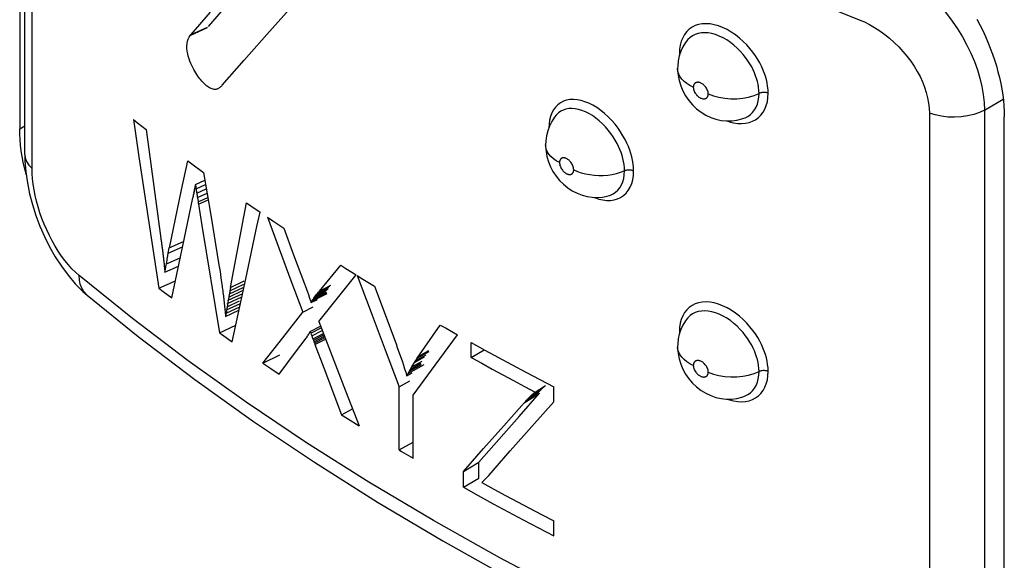
# Model space of a CAD drawing. Units: millimetres. Extents: x 121 to 191, y 1 to 202.
# Drawn here: x 152 to 158, y 45 to 49 of the extents above; entities that cross this region are included whole.
import ezdxf

# ---------------------------------------------------------------- set-up
doc = ezdxf.new("R2010")
doc.units = ezdxf.units.MM
doc.header["$LTSCALE"] = 16.335
doc.layers.get('0').update_dxf_attribs({"linetype": 'CONTINUOUS'})
doc.layers.add('ASSI', color=7, linetype='CONTINUOUS')
doc.layers.add('RACCORDO', color=7, linetype='CONTINUOUS')

msp = doc.modelspace()

# ---------------------------------------------------------------- linework, layer by layer
at = {"color": 7, "linetype": 'CONTINUOUS'}
for p, q in [((152.547, 48.3621), (152.5759, 48.3394)), ((152.547, 48.3621), (152.5848, 48.1092)), ((152.5759, 48.3394), (152.634, 48.2942)), ((152.634, 48.2942), (152.7329, 47.5588)), ((152.5848, 48.1092), (152.7184, 47.2233)), ((152.8729, 47.8862), (152.9147, 48.0821)), ((152.9147, 48.0821), (152.95, 48.0561)), ((152.95, 48.0561), (153.0211, 48.0042)), ((153.0211, 48.0042), (153.0691, 47.7149)), ((152.9658, 47.9234), (153.0296, 47.9524)), ((152.79, 47.4951), (152.8729, 47.8862)), ((152.9552, 47.8636), (152.9556, 47.8655)), ((152.9556, 47.8655), (152.9559, 47.8675)), ((152.9571, 47.8753), (152.9574, 47.8773)), ((152.9595, 47.8867), (152.9599, 47.8886)), ((152.9702, 47.8935), (153.0346, 47.9228)), ((152.9741, 47.8683), (152.9747, 47.864)), ((152.9747, 47.864), (153.0394, 47.8935)), ((152.9794, 47.8347), (153.0443, 47.8643)), ((152.8893, 47.5519), (152.9485, 47.8314)), ((152.9528, 47.8523), (152.9532, 47.8542)), ((152.9532, 47.8542), (152.9536, 47.856)), ((152.9794, 47.8347), (152.9843, 47.8049)), ((152.9843, 47.8049), (153.0492, 47.8345)), ((153.3107, 47.7987), (153.3412, 47.7777)), ((153.3412, 47.7777), (153.4023, 47.7357)), ((153.0691, 47.7149), (153.125, 47.381)), ((153.4528, 47.7013), (153.4891, 47.6767)), ((153.4528, 47.7013), (153.5317, 47.4877)), ((153.4891, 47.6767), (153.5622, 47.6277)), ((153.5622, 47.6277), (153.6289, 47.4482)), ((152.8062, 47.1568), (152.8893, 47.5519)), ((152.7774, 47.4285), (152.7829, 47.4591)), ((152.7829, 47.4591), (152.8787, 47.5013)), ((152.7829, 47.4591), (152.7899, 47.4951)), ((153.5317, 47.4877), (153.6111, 47.2743)), ((152.7699, 47.3869), (152.8632, 47.428)), ((152.77, 47.3869), (152.7721, 47.3989)), ((152.7721, 47.3989), (152.7743, 47.411)), ((152.7743, 47.411), (152.7764, 47.423)), ((152.7764, 47.423), (152.7774, 47.4285)), ((153.6289, 47.4482), (153.7029, 47.2509)), ((152.7605, 47.3315), (152.8513, 47.3714)), ((152.7605, 47.3315), (152.7621, 47.3407)), ((152.7621, 47.3407), (152.7684, 47.3777)), ((152.7684, 47.3777), (152.7699, 47.3869)), ((153.125, 47.381), (153.132, 47.3362)), ((153.132, 47.3362), (153.1387, 47.2917)), ((153.8031, 47.2032), (153.9474, 47.3778)), ((153.9474, 47.3778), (153.982, 47.356)), ((153.982, 47.356), (154.0516, 47.3125)), ((152.7184, 47.2233), (152.8305, 47.2723)), ((153.1387, 47.2917), (153.1449, 47.248)), ((153.2144, 46.8599), (153.3054, 47.2852)), ((153.6111, 47.2743), (153.6912, 47.0611)), ((153.9245, 47.1552), (154.0516, 47.3125)), ((154.058, 47.3085), (154.0971, 47.2844)), ((154.058, 47.3085), (154.1516, 47.0576)), ((154.0971, 47.2844), (154.1755, 47.2362)), ((152.7184, 47.2233), (152.7476, 47.2011)), ((152.7476, 47.2011), (152.8062, 47.1568)), ((153.1915, 47.1621), (153.2845, 47.2059)), ((153.1953, 47.184), (153.2883, 47.2279)), ((153.1993, 47.2056), (153.2923, 47.2495)), ((153.7029, 47.2509), (153.7157, 47.216)), ((153.7157, 47.216), (153.7179, 47.2099)), ((153.7179, 47.2099), (153.7222, 47.1977)), ((153.7222, 47.1977), (153.7283, 47.18)), ((153.7646, 47.1529), (153.8512, 47.1975)), ((153.771, 47.1615), (153.849, 47.2017)), ((153.777, 47.1704), (153.8551, 47.2107)), ((153.7833, 47.1789), (153.8613, 47.2192)), ((153.7899, 47.1871), (153.7967, 47.1952)), ((153.7967, 47.1952), (153.8031, 47.2032)), ((154.1755, 47.2362), (154.3203, 46.8462)), ((153.18, 47.0974), (153.2625, 47.1362)), ((153.1837, 47.1187), (153.2793, 47.1637)), ((153.1868, 47.1371), (153.1874, 47.1408)), ((153.1874, 47.1408), (153.2808, 47.1848)), ((153.7283, 47.18), (153.7365, 47.1558)), ((153.7365, 47.1558), (153.7407, 47.1434)), ((153.7407, 47.1434), (153.7468, 47.1249)), ((153.7468, 47.1249), (153.7892, 47.1467)), ((153.7468, 47.1249), (153.7527, 47.1344)), ((153.7527, 47.1344), (153.7586, 47.1436)), ((153.7586, 47.1436), (153.7596, 47.1452)), ((153.7596, 47.1452), (153.7636, 47.1513)), ((153.7636, 47.1513), (153.7646, 47.1529)), ((153.7646, 47.1529), (153.7656, 47.1543)), ((153.7656, 47.1543), (153.771, 47.1615)), ((153.771, 47.1615), (153.777, 47.1704)), ((153.777, 47.1704), (153.7833, 47.1789)), ((153.7833, 47.1789), (153.7899, 47.1871)), ((153.7986, 46.9987), (153.9245, 47.1552)), ((153.1697, 47.0316), (153.2602, 47.0742)), ((153.1731, 47.0538), (153.2651, 47.097)), ((153.1763, 47.0732), (153.1766, 47.0753)), ((153.1766, 47.0753), (153.2698, 47.1191)), ((153.1794, 47.0937), (153.18, 47.0974)), ((153.1831, 47.1151), (153.1837, 47.1187)), ((153.5553, 46.8884), (153.6912, 47.0611)), ((153.6912, 47.0611), (153.7612, 47.0967)), ((153.7986, 46.9987), (153.8888, 46.7636)), ((154.1516, 47.0576), (154.2459, 46.807)), ((153.1278, 46.9213), (153.2386, 46.9731)), ((153.7379, 46.9238), (153.7414, 46.9298)), ((153.7414, 46.9298), (153.8112, 46.9656)), ((153.7414, 46.9298), (153.7451, 46.9197)), ((154.4638, 46.749), (154.6191, 46.9737)), ((154.6191, 46.9737), (154.658, 46.9515)), ((154.658, 46.9515), (154.7359, 46.9072)), ((153.421, 46.7168), (153.5553, 46.8884)), ((153.6485, 46.7985), (153.7078, 46.8768)), ((153.7078, 46.8768), (153.7116, 46.8825)), ((153.7116, 46.8825), (153.7157, 46.8882)), ((153.7157, 46.8882), (153.7195, 46.8941)), ((153.7195, 46.8941), (153.7231, 46.9004)), ((153.7231, 46.9004), (153.7272, 46.9058)), ((153.7272, 46.9058), (153.7307, 46.9117)), ((153.7307, 46.9117), (153.7341, 46.9181)), ((153.7341, 46.9181), (153.7379, 46.9238)), ((153.7451, 46.9197), (153.7485, 46.9098)), ((153.7485, 46.9098), (153.7496, 46.9065)), ((153.7496, 46.9065), (153.7519, 46.8999)), ((153.7519, 46.8999), (153.7541, 46.8935)), ((153.7541, 46.8935), (153.7552, 46.8903)), ((153.7552, 46.8903), (153.7621, 46.8709)), ((153.7621, 46.8709), (153.7654, 46.8613)), ((153.7654, 46.8613), (153.8371, 46.8982)), ((153.7654, 46.8613), (153.769, 46.8517)), ((153.769, 46.8517), (153.8407, 46.8886)), ((153.7724, 46.8417), (153.8445, 46.8789)), ((154.5847, 46.7036), (154.7359, 46.9072)), ((153.531, 46.6424), (153.6485, 46.7985)), ((153.769, 46.8517), (153.7724, 46.8417)), ((153.7724, 46.8417), (153.8322, 46.6838)), ((154.2459, 46.807), (154.3408, 46.5567)), ((154.3203, 46.8462), (154.329, 46.8221)), ((154.329, 46.8221), (154.3375, 46.7977)), ((154.3375, 46.7977), (154.3543, 46.75)), ((154.4638, 46.749), (154.5448, 46.795)), ((154.8275, 46.8559), (154.919, 46.8052)), ((154.8275, 46.7551), (154.8275, 46.8559)), ((154.8275, 46.7551), (154.915, 46.8074)), ((153.421, 46.7168), (153.5355, 46.7728)), ((153.8888, 46.7636), (153.9797, 46.5288)), ((154.3543, 46.75), (154.3629, 46.7253)), ((154.4456, 46.7206), (154.4548, 46.7347)), ((154.4548, 46.7347), (154.4638, 46.749)), ((153.421, 46.7168), (153.4759, 46.6796)), ((153.4759, 46.6796), (153.531, 46.6424)), ((153.8322, 46.6838), (153.9526, 46.3684)), ((154.3629, 46.7253), (154.3709, 46.702)), ((154.3709, 46.702), (154.3785, 46.6783)), ((154.3785, 46.6783), (154.3863, 46.6548)), ((154.4019, 46.6469), (154.5093, 46.7073)), ((154.4019, 46.6469), (154.4105, 46.6619)), ((154.4105, 46.6619), (154.4176, 46.6739)), ((154.4176, 46.6739), (154.4191, 46.6763)), ((154.4191, 46.6763), (154.4278, 46.6913)), ((154.4278, 46.6913), (154.4456, 46.7206)), ((154.435, 46.5009), (154.5847, 46.7036)), ((154.3408, 46.5567), (154.413, 46.5971)), ((154.3863, 46.6548), (154.3939, 46.6313)), ((154.3939, 46.6313), (154.4293, 46.6512)), ((154.3939, 46.6313), (154.4019, 46.6469)), ((155.2904, 46.6056), (155.3846, 46.5566)), ((153.9797, 46.5288), (154.0712, 46.2943)), ((154.3408, 46.1304), (154.3408, 46.5567)), ((155.2216, 46.4861), (155.2917, 46.5302)), ((155.2306, 46.4954), (155.3003, 46.5394)), ((155.2595, 46.5211), (155.3284, 46.5647)), ((155.3846, 46.4557), (155.3846, 46.5566)), ((154.435, 46.0746), (154.435, 46.5009)), ((155.0482, 46.2939), (155.2032, 46.4686)), ((155.1508, 46.3571), (155.2878, 46.5131)), ((155.2032, 46.4686), (155.2839, 46.5193)), ((155.2032, 46.4686), (155.2123, 46.4774)), ((155.2123, 46.4774), (155.2216, 46.4861)), ((155.2216, 46.4861), (155.2306, 46.4954)), ((155.2306, 46.4954), (155.2401, 46.5041)), ((155.2401, 46.5041), (155.25, 46.513)), ((155.25, 46.513), (155.2595, 46.5211)), ((153.9526, 46.3684), (154.0269, 46.4077)), ((155.2373, 46.2894), (155.3846, 46.4557)), ((153.9526, 46.3684), (153.992, 46.3436)), ((153.992, 46.3436), (154.0712, 46.2943)), ((155.0149, 46.2018), (155.1508, 46.3571)), ((154.9113, 46.1392), (155.0482, 46.2939)), ((155.0912, 46.1237), (155.2373, 46.2894)), ((154.8801, 46.0471), (155.0149, 46.2018)), ((154.3408, 46.1304), (154.435, 46.1831)), ((154.7756, 45.985), (154.9113, 46.1392)), ((154.9465, 45.9587), (155.0912, 46.1237)), ((154.7756, 45.985), (154.8801, 46.0471)), ((154.8801, 45.9408), (154.8801, 46.0471)), ((154.7756, 45.8788), (154.7756, 45.985)), ((154.7756, 45.8788), (154.8801, 45.9408)), ((154.8997, 45.9106), (154.9465, 45.9587)), ((155.3846, 45.5503), (155.3846, 45.6513))]:
    msp.add_line(p, q, dxfattribs=at)
at = {"color": 250, "linetype": 'CONTINUOUS'}
for p, q in [((152.9866, 47.7902), (153.0516, 47.8199)), ((152.7899, 47.4951), (152.8863, 47.5377)), ((153.2033, 47.2274), (153.2962, 47.2712)), ((153.7586, 47.1436), (153.8537, 47.1926)), ((153.7899, 47.1871), (153.8678, 47.2273)), ((153.7967, 47.1952), (153.8745, 47.2354)), ((153.8031, 47.2032), (153.8809, 47.2435)), ((153.7527, 47.1344), (153.8563, 47.1876)), ((153.7451, 46.9197), (153.8151, 46.9556)), ((153.7519, 46.8999), (153.8225, 46.9362)), ((153.7586, 46.8808), (153.8297, 46.9174)), ((153.7621, 46.8709), (153.8335, 46.9076)), ((154.4733, 46.7627), (154.5412, 46.8013)), ((154.4278, 46.6913), (154.4964, 46.7301)), ((154.4456, 46.7206), (154.5136, 46.7592)), ((154.4548, 46.7347), (154.5228, 46.7733)), ((154.4105, 46.6619), (154.4921, 46.708)), ((154.4191, 46.6763), (154.488, 46.7153)), ((155.2401, 46.5041), (155.3095, 46.5479)), ((155.25, 46.513), (155.3188, 46.5565)), ((155.1862, 46.4494), (155.2878, 46.5131)), ((155.1948, 46.4591), (155.2858, 46.5162)), ((155.2123, 46.4774), (155.2825, 46.5216))]:
    msp.add_line(p, q, dxfattribs=at)
at = {"color": 7, "linetype": 'CONTINUOUS'}
for points in [[(153.2033, 47.2273), (153.2927, 47.7034), (153.3107, 47.7987)], [(152.9866, 47.7902), (153.01, 47.6454), (153.1278, 46.9213)], [(153.3054, 47.2852), (153.3813, 47.6382), (153.4023, 47.7357)], [(153.1278, 46.9213), (153.1422, 46.9111), (153.2144, 46.8599)], [(154.919, 46.8052), (155.0111, 46.7548), (155.1037, 46.7048), (155.1968, 46.655), (155.2904, 46.6056)], [(154.8275, 46.7551), (154.8987, 46.7156), (154.9702, 46.6763), (155.042, 46.6372), (155.1142, 46.5983), (155.1867, 46.5596), (155.2595, 46.5211)], [(154.3408, 46.1304), (154.3565, 46.1211), (154.435, 46.0746)], [(154.7756, 45.8788), (154.8755, 45.823), (154.976, 45.7677), (155.0772, 45.7128), (155.179, 45.6582), (155.2815, 45.6041), (155.3846, 45.5503)], [(154.8997, 45.9106), (154.9796, 45.8667), (155.0598, 45.8231), (155.1404, 45.7798), (155.2214, 45.7367), (155.3028, 45.6939), (155.3846, 45.6513)]]:
    msp.add_lwpolyline(points, dxfattribs=at)
for centre, major_axis, ratio, start_param, end_param in [((169.1086, 55.1935), (15.3954, 60.2079), 0.226249, -4.532759, -4.532633), ((169.1086, 55.2067), (14.4755, 85.7412), 0.17023, -4.598083, -4.597991), ((169.1086, 55.2197), (15.5676, 57.2128), 0.234648, -4.520365, -4.5202), ((169.1086, 55.2329), (14.7309, 76.6935), 0.186951, -4.580951, -4.580648), ((169.1086, 55.2588), (14.8934, 71.9951), 0.196807, -4.569719, -4.569555), ((169.1086, 55.272), (-11.7643, 86.972), 0.193828, 1.62915, 1.629495), ((169.1086, 55.2454), (-11.7497, 83.8697), 0.201119, 1.630364, 1.630666), ((169.1086, 55.2192), (-11.7384, 81.3126), 0.20754, 1.631383, 1.631745), ((169.1086, 55.1673), (15.4743, 58.6521), 0.230722, -4.52662, -4.526422), ((169.1086, 55.1807), (15.1394, 65.4368), 0.212509, -4.551171, -4.551027), ((169.1086, 55.167), (-11.7499, 81.3144), 0.207437, -4.651732, -4.651551), ((169.1086, 54.7335), (-11.5306, 95.6155), 0.177987, -4.658759, -4.658499), ((169.1086, 54.7112), (-11.5137, 92.0809), 0.184943, -4.657507, -4.657239), ((169.1086, 54.6892), (-11.532, 94.4585), 0.180156, -4.658316, -4.658047), ((169.1086, 54.6664), (-11.5794, 102.0101), 0.166504, -4.660834, -4.660583), ((169.1086, 54.6432), (-11.5706, 99.7223), 0.170385, -4.660061, -4.65981), ((169.1086, 54.6206), (-11.5873, 102.0131), 0.166446, -4.660795, -4.660544), ((169.1086, 54.5974), (-11.6609, 115.4338), 0.146658, -4.664888, -4.664672), ((169.1086, 54.5745), (-11.6833, 119.4209), 0.141632, -4.665995, -4.665778), ((169.1086, 54.5507), (-11.6441, 110.6893), 0.153048, -4.663462, -4.663229), ((169.1086, 54.7258), (-12.0657, 101.2888), 0.164314, -4.658079, -4.657648), ((169.1086, 54.6862), (-12.0941, 105.1077), 0.158148, -4.659353, -4.658939), ((169.1086, 54.6977), (15.1737, 72.0785), 0.192409, -4.56786, -4.567559), ((169.1086, 54.722), (15.2256, 70.7705), 0.195159, -4.564421, -4.564111), ((169.1086, 54.6466), (-12.1271, 109.9838), 0.150918, -4.660923, -4.660526), ((169.1086, 54.6241), (14.9627, 78.1551), 0.180358, -4.581987, -4.581749), ((169.1086, 54.6489), (15.3482, 67.2557), 0.20333, -4.554592, -4.554274), ((169.1086, 54.6731), (15.0562, 75.4298), 0.185549, -4.575989, -4.575696), ((169.1086, 54.6067), (-12.2131, 126.29), 0.130932, -4.665717, -4.665381), ((169.1086, 54.5674), (-12.245, 132.434), 0.124679, -4.667315, -4.666987), ((169.1086, 54.5518), (14.8821, 80.5175), 0.176122, -4.586881, -4.586639), ((169.1086, 54.5758), (14.7515, 85.715), 0.167027, -4.596286, -4.596071), ((169.1086, 54.6002), (15.0423, 75.4297), 0.185747, -4.576036, -4.5758), ((169.1086, 54.5272), (14.806, 83.1985), 0.171402, -4.59199, -4.591723)]:
    msp.add_ellipse(centre, major_axis=major_axis, ratio=ratio, start_param=start_param, end_param=end_param, dxfattribs=at)
at = {"layer": 'ASSI', "color": 7, "linetype": 'CONTINUOUS'}
for p, q in [((151.7798, 52.2176), (151.7798, 48.2985)), ((151.8147, 48.1243), (151.8147, 51.9963)), ((153.0543, 48.9882), (153.1841, 49.1398)), ((152.9363, 48.9348), (153.0671, 49.0856)), ((153.4472, 48.9341), (153.6005, 49.1071)), ((152.9363, 48.9348), (153.0473, 48.9851)), ((153.296, 48.7624), (153.4472, 48.9341)), ((153.1469, 48.5921), (153.296, 48.7624)), ((156.2211, 48.7042), (156.2211, 48.7047)), ((155.4016, 48.3903), (155.4005, 48.3891)), ((156.6668, 48.3684), (156.6688, 48.3691)), ((158.4266, 44.4607), (158.4266, 48.3798)), ((155.3298, 48.1897), (155.3298, 48.1903)), ((151.7965, 48.1121), (151.7905, 48.1505)), ((151.8147, 48.1246), (151.8147, 48.1243)), ((155.759, 47.8475), (155.7608, 47.848)), ((152.2356, 47.1762), (152.2353, 47.1764)), ((156.2211, 46.8263), (156.2211, 46.8268)), ((156.6668, 46.4905), (156.6688, 46.4912))]:
    msp.add_line(p, q, dxfattribs=at)
at = {"layer": 'ASSI', "color": 250, "linetype": 'CONTINUOUS'}
for p, q in [((151.863, 48.0301), (151.863, 51.902)), ((152.9305, 48.9289), (153.0485, 48.9823)), ((156.2329, 48.8061), (156.2335, 48.7924)), ((158.2926, 48.425), (158.4195, 48.4983)), ((157.9209, 48.4043), (157.9209, 44.5323)), ((158.2926, 48.425), (158.2926, 44.553)), ((151.7798, 48.2985), (151.8147, 48.3186)), ((152.5414, 47.0171), (152.1803, 47.3086)), ((156.2329, 46.9283), (156.2335, 46.9145))]:
    msp.add_line(p, q, dxfattribs=at)
for points in [[(152.1803, 52.0754), (152.5414, 51.781), (152.9179, 51.493), (153.3097, 51.2118), (153.7164, 50.9376), (154.1377, 50.6707), (154.5728, 50.4116), (155.0214, 50.1605), (155.4829, 49.9177), (155.9567, 49.6835), (156.4421, 49.4582), (156.9388, 49.242), (157.4463, 49.0349)], [(157.6128, 49.4203), (157.6634, 49.3953), (157.7138, 49.3664), (157.7636, 49.334), (157.8126, 49.2982), (157.8606, 49.2592), (157.9072, 49.2172), (157.9522, 49.1726), (157.9953, 49.1255), (158.0362, 49.0763), (158.0747, 49.0252), (158.1106, 48.9726), (158.1437, 48.9186), (158.1738, 48.8637), (158.2009, 48.8081), (158.2246, 48.7521), (158.2449, 48.6961), (158.2617, 48.6402), (158.275, 48.5849), (158.2845, 48.5304), (158.2904, 48.477), (158.2926, 48.425)], [(156.8326, 48.5383), (156.8315, 48.5622), (156.829, 48.5856), (156.8253, 48.6087), (156.8202, 48.6312), (156.8139, 48.6533), (156.8063, 48.6755), (156.7975, 48.6978), (156.7874, 48.7203), (156.7756, 48.7433), (156.7619, 48.767), (156.7465, 48.7913), (156.7291, 48.8157), (156.7093, 48.8404), (156.6875, 48.8652), (156.6639, 48.8888), (156.6384, 48.9113), (156.6111, 48.9326), (156.5832, 48.9516), (156.5546, 48.968), (156.5253, 48.9821), (156.4964, 48.9931), (156.4681, 49.001), (156.4401, 49.006), (156.4132, 49.0078), (156.3875, 49.0066), (156.3629, 49.0022), (156.3401, 48.9948), (156.319, 48.9844), (156.2997, 48.971), (156.2826, 48.9548), (156.2678, 48.9356), (156.2553, 48.9136), (156.2455, 48.8896), (156.2385, 48.8638)], [(157.4463, 49.0349), (157.4818, 49.0196), (157.5169, 49.0021), (157.5514, 48.9823), (157.5857, 48.9602), (157.6195, 48.9359), (157.6521, 48.9097), (157.6835, 48.8818), (157.7138, 48.8521), (157.7424, 48.8211), (157.7694, 48.7888), (157.7946, 48.7553), (157.8178, 48.7211), (157.8388, 48.6862), (157.8577, 48.6505), (157.8742, 48.6148), (157.8883, 48.5789), (157.9, 48.5429), (157.9091, 48.5074), (157.9156, 48.4725), (157.9196, 48.4382), (157.9209, 48.4043)], [(156.7709, 48.5374), (156.7701, 48.558), (156.7679, 48.5785), (156.7645, 48.5988), (156.76, 48.6185), (156.7545, 48.6376), (156.7479, 48.657), (156.7402, 48.6765), (156.7313, 48.696), (156.7211, 48.7161), (156.7092, 48.7368), (156.6958, 48.7579), (156.6805, 48.7792), (156.6633, 48.8008), (156.6442, 48.8223), (156.6236, 48.843), (156.6013, 48.8628), (156.5776, 48.8813), (156.553, 48.8979), (156.528, 48.9124), (156.5025, 48.9245), (156.4772, 48.9342), (156.4523, 48.9411), (156.428, 48.9455), (156.4045, 48.9471), (156.3819, 48.946), (156.3606, 48.9422), (156.3405, 48.9358), (156.3221, 48.9267), (156.3053, 48.9151), (156.2904, 48.9009), (156.2813, 48.8898)], [(156.2385, 48.8638), (156.2343, 48.836), (156.2329, 48.8061)], [(156.2329, 48.8061), (156.237, 48.804), (156.2374, 48.8038)], [(156.3272, 48.5791), (156.304, 48.5908), (156.2832, 48.6039), (156.265, 48.6183), (156.2498, 48.6337), (156.2377, 48.6501), (156.2288, 48.6671), (156.2232, 48.6846), (156.2211, 48.7024)], [(156.4282, 48.5339), (156.4277, 48.5406), (156.4266, 48.5471), (156.4248, 48.5537), (156.4223, 48.5603), (156.4192, 48.5668), (156.4157, 48.573), (156.4119, 48.5787), (156.4077, 48.584), (156.4035, 48.5888), (156.3992, 48.593), (156.3949, 48.5967), (156.3906, 48.5999), (156.3865, 48.6028), (156.3824, 48.6051), (156.3784, 48.6071), (156.3747, 48.6087), (156.371, 48.61), (156.3675, 48.611), (156.3643, 48.6116), (156.3611, 48.6121), (156.3582, 48.6122), (156.3554, 48.6122), (156.3528, 48.612), (156.3504, 48.6116), (156.3482, 48.6111), (156.3461, 48.6104), (156.3441, 48.6096), (156.3423, 48.6087), (156.3407, 48.6078), (156.3392, 48.6067), (156.3378, 48.6056), (156.3365, 48.6045), (156.3353, 48.6032), (156.3343, 48.602), (156.3333, 48.6007), (156.3324, 48.5993), (156.3316, 48.598), (156.3308, 48.5965), (156.3302, 48.5951), (156.3296, 48.5935), (156.329, 48.592), (156.3286, 48.5903), (156.3282, 48.5886), (156.3278, 48.5869), (156.3276, 48.5851), (156.3274, 48.5831), (156.3272, 48.5811), (156.3272, 48.5791)], [(156.3272, 48.5791), (156.3277, 48.5724), (156.3288, 48.5659), (156.3305, 48.5593), (156.333, 48.5527), (156.3361, 48.5461), (156.3396, 48.54), (156.3434, 48.5343), (156.3476, 48.529), (156.3518, 48.5242), (156.356, 48.5199), (156.3604, 48.5162), (156.3646, 48.513), (156.3688, 48.5102), (156.3728, 48.5078), (156.3768, 48.5058), (156.3806, 48.5042), (156.3842, 48.5029), (156.3877, 48.502), (156.391, 48.5013), (156.3941, 48.5009), (156.3971, 48.5007), (156.3998, 48.5007), (156.4024, 48.5009), (156.4049, 48.5013), (156.4071, 48.5019), (156.4092, 48.5025), (156.4112, 48.5033), (156.413, 48.5042), (156.4146, 48.5052), (156.4161, 48.5062), (156.4175, 48.5073), (156.4188, 48.5085), (156.42, 48.5097), (156.4211, 48.511), (156.422, 48.5123), (156.4229, 48.5136), (156.4238, 48.515), (156.4245, 48.5165), (156.4252, 48.5179), (156.4258, 48.5195), (156.4263, 48.521), (156.4268, 48.5227), (156.4272, 48.5243), (156.4275, 48.5261), (156.4278, 48.5279), (156.428, 48.5299), (156.4281, 48.5319), (156.4282, 48.5339)], [(156.4282, 48.5339), (156.4625, 48.5209), (156.4999, 48.511), (156.5393, 48.5044), (156.58, 48.5013), (156.6211, 48.5017), (156.6616, 48.5057), (156.7006, 48.513), (156.7373, 48.5237), (156.7709, 48.5374)], [(156.6268, 48.335), (156.6534, 48.3339), (156.6789, 48.336), (156.7033, 48.3411), (156.726, 48.3491), (156.7469, 48.36), (156.7661, 48.3739), (156.7831, 48.3904), (156.7978, 48.4098), (156.8103, 48.4318), (156.82, 48.4558), (156.8269, 48.4814), (156.8311, 48.5089), (156.8326, 48.5383)], [(156.6688, 48.3691), (156.6778, 48.3726), (156.6962, 48.3822), (156.7128, 48.3942), (156.7276, 48.4086), (156.7406, 48.4254), (156.7514, 48.4445), (156.7599, 48.4655), (156.766, 48.4881), (156.7697, 48.5121), (156.7709, 48.5374)], [(156.8326, 48.5383), (156.828, 48.5401), (156.823, 48.5415), (156.8179, 48.5426), (156.8125, 48.5434), (156.807, 48.5439), (156.8015, 48.544), (156.7959, 48.5437), (156.7905, 48.5431), (156.7852, 48.5422), (156.7801, 48.5409), (156.7753, 48.5393), (156.7709, 48.5374)], [(155.924, 48.0134), (155.9229, 48.0379), (155.9205, 48.062), (155.9167, 48.0858), (155.9117, 48.1091), (155.9053, 48.132), (155.8976, 48.1552), (155.8887, 48.1785), (155.8784, 48.2021), (155.8664, 48.2263), (155.8524, 48.2515), (155.8366, 48.2773), (155.8188, 48.303), (155.7987, 48.3288), (155.7767, 48.3545), (155.7534, 48.3787), (155.7286, 48.4013), (155.7025, 48.4224), (155.6761, 48.4411), (155.6493, 48.4571), (155.6222, 48.4708), (155.5955, 48.4815), (155.5692, 48.4893), (155.5433, 48.4943), (155.5184, 48.4962), (155.4946, 48.4951), (155.4719, 48.491), (155.4508, 48.484), (155.4313, 48.474), (155.4135, 48.461), (155.3977, 48.4453), (155.3841, 48.4266)], [(155.3841, 48.4266), (155.3725, 48.4052), (155.3635, 48.3817), (155.3571, 48.3565)], [(155.8624, 48.0145), (155.8616, 48.0356), (155.8594, 48.0567), (155.8559, 48.0777), (155.8514, 48.098), (155.8459, 48.1179), (155.8393, 48.138), (155.8314, 48.1584), (155.8225, 48.1789), (155.812, 48.2001), (155.7998, 48.2221), (155.786, 48.2445), (155.7704, 48.267), (155.753, 48.2896), (155.7338, 48.3118), (155.7133, 48.333), (155.6917, 48.3529), (155.669, 48.3712), (155.6458, 48.3875), (155.6223, 48.4017), (155.5988, 48.4135), (155.5754, 48.4229), (155.5523, 48.4297), (155.5298, 48.4341), (155.508, 48.4358), (155.4871, 48.4348), (155.4674, 48.4313), (155.4489, 48.4251), (155.4318, 48.4164), (155.4164, 48.4052), (155.4016, 48.3903)], [(158.2926, 48.425), (158.2582, 48.4085), (158.2199, 48.3951), (158.1786, 48.3852), (158.1352, 48.3789), (158.0906, 48.3764), (158.046, 48.3778), (158.0021, 48.383), (157.9601, 48.3919), (157.9209, 48.4043)], [(155.3571, 48.3565), (155.3533, 48.3293), (155.3522, 48.3065)], [(156.5554, 48.3518), (156.5711, 48.3462), (156.5992, 48.3391), (156.6268, 48.335)], [(155.424, 48.0702), (155.4019, 48.0826), (155.3824, 48.0964), (155.3657, 48.1114), (155.352, 48.1273), (155.3415, 48.1441), (155.3343, 48.1614), (155.3305, 48.179), (155.3298, 48.1897)], [(151.8147, 48.1243), (151.8171, 48.1023), (151.8261, 48.077), (151.8415, 48.0527), (151.863, 48.0301)], [(155.5199, 48.0222), (155.5194, 48.0288), (155.5184, 48.0354), (155.5167, 48.042), (155.5143, 48.0486), (155.5114, 48.0553), (155.5081, 48.0615), (155.5044, 48.0673), (155.5005, 48.0728), (155.4964, 48.0777), (155.4924, 48.082), (155.4883, 48.0859), (155.4842, 48.0892), (155.4803, 48.0922), (155.4764, 48.0947), (155.4726, 48.0968), (155.469, 48.0985), (155.4656, 48.0999), (155.4623, 48.1009), (155.4592, 48.1017), (155.4562, 48.1022), (155.4534, 48.1025), (155.4508, 48.1026), (155.4483, 48.1024), (155.446, 48.1021), (155.4439, 48.1016), (155.4419, 48.101), (155.44, 48.1003), (155.4383, 48.0994), (155.4368, 48.0985), (155.4353, 48.0975), (155.434, 48.0965), (155.4328, 48.0953), (155.4317, 48.0941), (155.4307, 48.0929), (155.4298, 48.0916), (155.4289, 48.0903), (155.4281, 48.089), (155.4274, 48.0876), (155.4268, 48.0861), (155.4262, 48.0846), (155.4257, 48.0831), (155.4253, 48.0814), (155.4249, 48.0798), (155.4246, 48.078), (155.4243, 48.0762), (155.4241, 48.0743), (155.424, 48.0723), (155.424, 48.0702)], [(155.424, 48.0702), (155.4244, 48.0636), (155.4255, 48.057), (155.4271, 48.0504), (155.4295, 48.0437), (155.4324, 48.0371), (155.4357, 48.0308), (155.4393, 48.025), (155.4433, 48.0195), (155.4473, 48.0146), (155.4513, 48.0103), (155.4554, 48.0064), (155.4595, 48.003), (155.4634, 48.0001), (155.4673, 47.9976), (155.4711, 47.9955), (155.4747, 47.9938), (155.4781, 47.9924), (155.4814, 47.9913), (155.4845, 47.9906), (155.4875, 47.9901), (155.4903, 47.9898), (155.4929, 47.9897), (155.4954, 47.9899), (155.4977, 47.9902), (155.4999, 47.9907), (155.5019, 47.9913), (155.5037, 47.9921), (155.5054, 47.9929), (155.507, 47.9938), (155.5084, 47.9948), (155.5098, 47.9959), (155.511, 47.997), (155.5121, 47.9982), (155.5131, 47.9994), (155.514, 48.0007), (155.5149, 48.002), (155.5157, 48.0034), (155.5164, 48.0048), (155.517, 48.0062), (155.5176, 48.0077), (155.5181, 48.0093), (155.5185, 48.0109), (155.5189, 48.0126), (155.5193, 48.0143), (155.5195, 48.0162), (155.5197, 48.0181), (155.5198, 48.0201), (155.5199, 48.0222)], [(152.1803, 47.3086), (152.1559, 47.3303), (152.1319, 47.3542), (152.1084, 47.3803), (152.0851, 47.4088), (152.0623, 47.4395), (152.0404, 47.4718), (152.0193, 47.5058), (151.9991, 47.5413), (151.9801, 47.5778), (151.9622, 47.6153), (151.9456, 47.6538), (151.9303, 47.6926), (151.9165, 47.7317), (151.9041, 47.7711), (151.8933, 47.8101), (151.8841, 47.8489), (151.8765, 47.8872), (151.8706, 47.9246), (151.8664, 47.9608), (151.8638, 47.9959), (151.863, 48.0301)], [(155.5199, 48.0222), (155.5443, 48.0113), (155.5707, 48.0021), (155.5987, 47.9947), (155.6279, 47.9891), (155.6581, 47.9854), (155.6888, 47.9837), (155.7196, 47.984), (155.7502, 47.9863), (155.7801, 47.9906), (155.809, 47.9968), (155.8365, 48.0047), (155.867, 48.0162)], [(155.7173, 47.8181), (155.7435, 47.815), (155.7687, 47.8151), (155.793, 47.8184), (155.8157, 47.8249), (155.8367, 47.8346), (155.856, 47.8474), (155.8732, 47.8632), (155.8882, 47.8822), (155.9011, 47.9042), (155.9111, 47.9284), (155.9182, 47.9545), (155.9225, 47.9828), (155.924, 48.0134)], [(155.7608, 47.848), (155.7677, 47.8504), (155.7861, 47.8588), (155.8029, 47.8699), (155.818, 47.8836), (155.8312, 47.9001), (155.8423, 47.9192), (155.8511, 47.9404), (155.8573, 47.9635), (155.8611, 47.9883), (155.8624, 48.0145)], [(155.924, 48.0134), (155.9196, 48.0153), (155.9148, 48.0169), (155.9098, 48.0182), (155.9045, 48.0192), (155.8991, 48.0198), (155.8935, 48.0201), (155.888, 48.02), (155.8825, 48.0196), (155.8771, 48.0188), (155.8719, 48.0177), (155.867, 48.0162)], [(155.6589, 47.8355), (155.6626, 47.8338), (155.6901, 47.8245), (155.7173, 47.8181)], [(152.2306, 47.1806), (152.213, 47.2), (152.1989, 47.223), (152.1887, 47.249), (152.1825, 47.2777), (152.1803, 47.3086)], [(156.8326, 46.6604), (156.8315, 46.6843), (156.829, 46.7078), (156.8253, 46.7308), (156.8202, 46.7533), (156.8139, 46.7754), (156.8063, 46.7976), (156.7975, 46.8199), (156.7874, 46.8424), (156.7756, 46.8654), (156.7619, 46.8892), (156.7465, 46.9134), (156.7291, 46.9378), (156.7093, 46.9625), (156.6875, 46.9873), (156.6639, 47.0109), (156.6384, 47.0334), (156.6111, 47.0548), (156.5832, 47.0738), (156.5546, 47.0902), (156.5253, 47.1042), (156.4964, 47.1152), (156.4681, 47.1232), (156.4401, 47.1281), (156.4132, 47.13), (156.3875, 47.1287), (156.3629, 47.1243), (156.3401, 47.1169), (156.319, 47.1065), (156.2997, 47.0931), (156.2826, 47.0769), (156.2678, 47.0577), (156.2553, 47.0357), (156.2455, 47.0117), (156.2385, 46.9859)], [(156.7709, 46.6595), (156.7701, 46.6801), (156.7679, 46.7006), (156.7645, 46.7209), (156.76, 46.7406), (156.7545, 46.7597), (156.7479, 46.7791), (156.7402, 46.7986), (156.7313, 46.8181), (156.7211, 46.8382), (156.7092, 46.8589), (156.6958, 46.88), (156.6805, 46.9013), (156.6633, 46.923), (156.6442, 46.9444), (156.6236, 46.9651), (156.6013, 46.9849), (156.5776, 47.0034), (156.553, 47.02), (156.528, 47.0345), (156.5025, 47.0467), (156.4772, 47.0563), (156.4523, 47.0633), (156.428, 47.0676), (156.4045, 47.0692), (156.3819, 47.0681), (156.3606, 47.0643), (156.3405, 47.0579), (156.3221, 47.0488), (156.3053, 47.0372), (156.2904, 47.023), (156.2813, 47.0119)], [(153.7164, 46.1793), (153.3097, 46.4521), (152.9179, 46.7315), (152.5414, 47.0171)], [(156.2385, 46.9859), (156.2343, 46.9581), (156.2329, 46.9283)], [(156.2329, 46.9283), (156.237, 46.9261), (156.2374, 46.9259)], [(156.3272, 46.7012), (156.304, 46.7129), (156.2832, 46.726), (156.265, 46.7404), (156.2498, 46.7559), (156.2377, 46.7722), (156.2288, 46.7893), (156.2232, 46.8068), (156.2211, 46.8245)], [(156.4282, 46.6561), (156.4277, 46.6627), (156.4266, 46.6692), (156.4248, 46.6758), (156.4223, 46.6824), (156.4192, 46.6889), (156.4157, 46.6951), (156.4119, 46.7008), (156.4077, 46.7061), (156.4035, 46.7109), (156.3992, 46.7151), (156.3949, 46.7188), (156.3906, 46.7221), (156.3865, 46.7249), (156.3824, 46.7272), (156.3784, 46.7292), (156.3747, 46.7309), (156.371, 46.7321), (156.3675, 46.7331), (156.3643, 46.7338), (156.3611, 46.7342), (156.3582, 46.7344), (156.3554, 46.7343), (156.3528, 46.7341), (156.3504, 46.7337), (156.3482, 46.7332), (156.3461, 46.7325), (156.3441, 46.7317), (156.3423, 46.7309), (156.3407, 46.7299), (156.3392, 46.7288), (156.3378, 46.7277), (156.3365, 46.7266), (156.3353, 46.7254), (156.3343, 46.7241), (156.3333, 46.7228), (156.3324, 46.7215), (156.3316, 46.7201), (156.3308, 46.7186), (156.3302, 46.7172), (156.3296, 46.7157), (156.329, 46.7141), (156.3286, 46.7125), (156.3282, 46.7108), (156.3278, 46.709), (156.3276, 46.7072), (156.3274, 46.7053), (156.3272, 46.7033), (156.3272, 46.7012)], [(156.3272, 46.7012), (156.3277, 46.6946), (156.3288, 46.688), (156.3305, 46.6814), (156.333, 46.6748), (156.3361, 46.6683), (156.3396, 46.6621), (156.3434, 46.6564), (156.3476, 46.6511), (156.3518, 46.6463), (156.356, 46.6421), (156.3604, 46.6383), (156.3646, 46.6351), (156.3688, 46.6323), (156.3728, 46.6299), (156.3768, 46.6279), (156.3806, 46.6263), (156.3842, 46.625), (156.3877, 46.6241), (156.391, 46.6234), (156.3941, 46.623), (156.3971, 46.6228), (156.3998, 46.6228), (156.4024, 46.6231), (156.4049, 46.6234), (156.4071, 46.624), (156.4092, 46.6247), (156.4112, 46.6255), (156.413, 46.6263), (156.4146, 46.6273), (156.4161, 46.6284), (156.4175, 46.6295), (156.4188, 46.6306), (156.42, 46.6318), (156.4211, 46.6331), (156.422, 46.6344), (156.4229, 46.6358), (156.4238, 46.6371), (156.4245, 46.6386), (156.4252, 46.64), (156.4258, 46.6416), (156.4263, 46.6431), (156.4268, 46.6448), (156.4272, 46.6465), (156.4275, 46.6482), (156.4278, 46.6501), (156.428, 46.652), (156.4281, 46.654), (156.4282, 46.6561)], [(156.8326, 46.6604), (156.828, 46.6622), (156.823, 46.6636), (156.8179, 46.6648), (156.8125, 46.6656), (156.807, 46.666), (156.8015, 46.6661), (156.7959, 46.6659), (156.7905, 46.6652), (156.7852, 46.6643), (156.7801, 46.663), (156.7753, 46.6614), (156.7709, 46.6595)], [(156.4282, 46.6561), (156.4625, 46.643), (156.4999, 46.6331), (156.5393, 46.6265), (156.58, 46.6234), (156.6211, 46.6238), (156.6616, 46.6278), (156.7006, 46.6352), (156.7373, 46.6458), (156.7709, 46.6595)], [(156.6268, 46.4571), (156.6534, 46.4561), (156.6789, 46.4581), (156.7033, 46.4632), (156.726, 46.4712), (156.7469, 46.4822), (156.7661, 46.496), (156.7831, 46.5125), (156.7978, 46.5319), (156.8103, 46.5539), (156.82, 46.5779), (156.8269, 46.6035), (156.8311, 46.631), (156.8326, 46.6604)], [(156.6688, 46.4912), (156.6778, 46.4948), (156.6962, 46.5043), (156.7128, 46.5163), (156.7276, 46.5307), (156.7406, 46.5476), (156.7514, 46.5666), (156.7599, 46.5876), (156.766, 46.6102), (156.7697, 46.6343), (156.7709, 46.6595)], [(156.5554, 46.4739), (156.5711, 46.4683), (156.5992, 46.4612), (156.6268, 46.4571)], [(157.4463, 44.2681), (156.9388, 44.478), (156.4421, 44.6967), (155.9567, 44.9238), (155.4829, 45.1593), (155.0214, 45.4029), (154.5728, 45.6543), (154.1377, 45.9132), (153.7164, 46.1793)]]:
    msp.add_lwpolyline(points, dxfattribs=at)
at = {"layer": 'ASSI', "color": 7, "linetype": 'CONTINUOUS'}
for points in [[(158.2408, 49.0387), (158.2612, 49.0001), (158.2805, 48.9612), (158.2987, 48.9219), (158.3158, 48.8824), (158.3318, 48.8427), (158.3467, 48.8029), (158.3603, 48.7631), (158.3728, 48.7233), (158.3839, 48.6837), (158.3939, 48.6442), (158.4025, 48.605), (158.4098, 48.5662), (158.4158, 48.5277), (158.4205, 48.4898), (158.4239, 48.4526), (158.4259, 48.4159), (158.4266, 48.3798)], [(153.1183, 48.5692), (153.1132, 48.567), (153.1081, 48.5655), (153.1028, 48.5646), (153.0972, 48.5642), (153.0915, 48.5644), (153.0856, 48.5654), (153.0794, 48.5671), (153.0732, 48.5694), (153.0669, 48.5724), (153.0605, 48.5759), (153.0541, 48.58), (153.0477, 48.5845), (153.0413, 48.5894), (153.035, 48.5948), (153.0286, 48.6006), (153.0222, 48.6068), (153.0158, 48.6136), (153.0093, 48.6207), (153.0027, 48.6284), (152.9962, 48.6366), (152.9896, 48.6454), (152.983, 48.6548), (152.9763, 48.6648), (152.9696, 48.6755), (152.9628, 48.687), (152.9561, 48.6991), (152.9492, 48.7121), (152.9423, 48.7258), (152.9357, 48.7403), (152.9293, 48.7556), (152.9231, 48.7716), (152.9179, 48.7882), (152.9138, 48.8055), (152.9106, 48.8233), (152.9089, 48.8407), (152.9087, 48.8579), (152.91, 48.8747), (152.9127, 48.8903), (152.9171, 48.9044), (152.923, 48.9173), (152.9305, 48.9289)], [(152.9305, 48.9289), (152.9314, 48.93), (152.9324, 48.931), (152.9333, 48.932), (152.9343, 48.933), (152.9353, 48.9339), (152.9363, 48.9348)], [(156.2813, 48.8898), (156.2744, 48.8801), (156.2573, 48.8517), (156.2434, 48.8216), (156.2327, 48.7901), (156.2255, 48.7574), (156.2217, 48.724), (156.2211, 48.7047)], [(156.2211, 48.7042), (156.2213, 48.6946), (156.2242, 48.6593), (156.2311, 48.6235), (156.2419, 48.5878), (156.2564, 48.5536), (156.2745, 48.5206), (156.2965, 48.4888), (156.3212, 48.46), (156.3487, 48.4339), (156.3793, 48.4105), (156.4116, 48.3908), (156.445, 48.3751), (156.4798, 48.3633), (156.5153, 48.3554), (156.5509, 48.3517), (156.5863, 48.3521), (156.6212, 48.3564), (156.6554, 48.3646), (156.6688, 48.3691)], [(153.1469, 48.5921), (153.1433, 48.588), (153.1394, 48.5842), (153.1355, 48.5806), (153.1314, 48.5772), (153.1272, 48.5741), (153.1227, 48.5714), (153.1183, 48.5692)], [(155.4016, 48.3903), (155.3912, 48.3772), (155.372, 48.3483), (155.3563, 48.3173), (155.3441, 48.2846), (155.3355, 48.2506), (155.3308, 48.2155), (155.3298, 48.1903)], [(151.7905, 48.1505), (151.7858, 48.1884), (151.7825, 48.2257), (151.7805, 48.2624), (151.7798, 48.2985)], [(155.3298, 48.1897), (155.33, 48.1791), (155.3329, 48.145), (155.3393, 48.1104), (155.3494, 48.0759), (155.3628, 48.0428), (155.3798, 48.0103), (155.4005, 47.9788), (155.4239, 47.9499), (155.45, 47.9236), (155.4793, 47.8996), (155.5104, 47.8792), (155.5424, 47.8628), (155.5759, 47.85), (155.6102, 47.841), (155.6446, 47.836), (155.6789, 47.8349), (155.713, 47.8376), (155.7466, 47.8441), (155.7608, 47.848)], [(151.8147, 48.1246), (151.8156, 48.0822), (151.8213, 48.0078), (151.8319, 47.9333), (151.8469, 47.8595), (151.8659, 47.7863), (151.8889, 47.7136), (151.9159, 47.6417), (151.9465, 47.5712), (151.9808, 47.5022), (152.0191, 47.4349), (152.0611, 47.3703), (152.1064, 47.3094), (152.155, 47.2529), (152.2071, 47.2011), (152.2356, 47.1762)], [(151.8239, 47.9892), (151.8224, 47.9946), (151.8125, 48.0341), (151.8039, 48.0733), (151.7965, 48.1121)], [(152.2353, 47.1764), (152.5804, 46.8974), (152.9621, 46.6071), (153.3588, 46.3237), (153.7702, 46.0473), (154.1958, 45.7783), (154.6353, 45.5168)], [(156.2813, 47.0119), (156.2744, 47.0022), (156.2573, 46.9739), (156.2434, 46.9437), (156.2327, 46.9122), (156.2255, 46.8795), (156.2217, 46.8461), (156.2211, 46.8268)], [(156.2211, 46.8263), (156.2213, 46.8167), (156.2242, 46.7815), (156.2311, 46.7456), (156.2419, 46.7099), (156.2564, 46.6757), (156.2745, 46.6427), (156.2965, 46.6109), (156.3212, 46.5821), (156.3487, 46.556), (156.3793, 46.5326), (156.4116, 46.5129), (156.445, 46.4973), (156.4798, 46.4854), (156.5153, 46.4776), (156.5509, 46.4739), (156.5863, 46.4742), (156.6212, 46.4785), (156.6554, 46.4868), (156.6688, 46.4912)], [(154.6353, 45.5168), (155.0882, 45.263), (155.5541, 45.0173), (156.0325, 44.7798), (156.523, 44.5508), (157.025, 44.3305), (157.5048, 44.1323)]]:
    msp.add_lwpolyline(points, dxfattribs=at)
at = {"layer": 'RACCORDO', "color": 7, "linetype": 'CONTINUOUS'}
for p, q in [((151.7798, 52.2176), (151.7798, 48.2985)), ((158.4266, 44.4607), (158.4266, 48.3798)), ((151.7965, 48.1121), (151.7905, 48.1505))]:
    msp.add_line(p, q, dxfattribs=at)
at = {"layer": 'RACCORDO', "color": 250, "linetype": 'CONTINUOUS'}
msp.add_line((151.7798, 48.2985), (151.8147, 48.3186), dxfattribs=at)
at = {"layer": 'RACCORDO', "color": 7, "linetype": 'CONTINUOUS'}
for points in [[(158.2408, 49.0387), (158.2612, 49.0001), (158.2805, 48.9612), (158.2987, 48.9219), (158.3158, 48.8824), (158.3318, 48.8427), (158.3467, 48.8029), (158.3603, 48.7631), (158.3728, 48.7233), (158.3839, 48.6837), (158.3939, 48.6442), (158.4025, 48.605), (158.4098, 48.5662), (158.4158, 48.5277), (158.4205, 48.4898), (158.4239, 48.4526), (158.4259, 48.4159), (158.4266, 48.3798)], [(151.7905, 48.1505), (151.7858, 48.1884), (151.7825, 48.2257), (151.7805, 48.2624), (151.7798, 48.2985)], [(151.8239, 47.9892), (151.8224, 47.9946), (151.8125, 48.0341), (151.8039, 48.0733), (151.7965, 48.1121)]]:
    msp.add_lwpolyline(points, dxfattribs=at)

doc.saveas('drawing.dxf')
